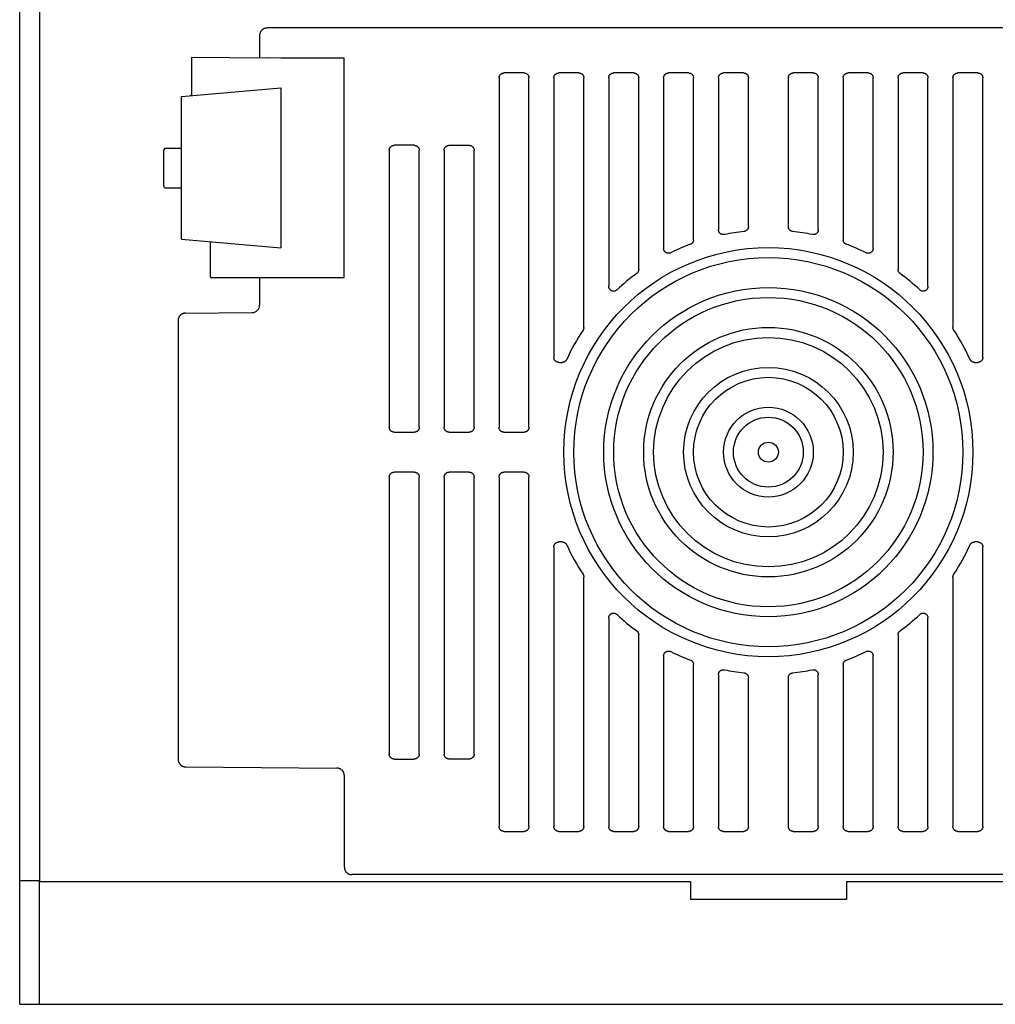
# Model space of a CAD drawing. Units: inches. Extents: x 0 to 65.9, y 0 to 50.9.
# Drawn here: x 39.7 to 43.5, y 20.9 to 24.8 of the extents above; entities that cross this region are included whole.
import ezdxf

# ---------------------------------------------------------------- set-up
doc = ezdxf.new("R2010")
doc.units = ezdxf.units.IN
doc.header["$LTSCALE"] = 1.21
doc.header["$MEASUREMENT"] = 0
doc.layers.get('0').update_dxf_attribs({"linetype": 'CONTINUOUS'})

# ---------------------------------------------------------------- blocks, each defined once
blk = doc.blocks.new('PF-5A_85A - End')
at = {"color": 7, "linetype": 'Continuous'}
for p, q in [((-2.95, 0), (-2.95, 4.4221)), ((-2.8714, 4.4221), (-2.8714, 0.4865)), ((1.9752, 3.8457), (-1.9752, 3.8457)), ((-2.0047, 3.8199), (-2.0047, 3.7282)), ((-2.272, 3.5833), (-2.272, 3.7305)), ((-2.272, 3.7305), (-1.9752, 3.728)), ((-1.9214, 3.7275), (-1.9752, 3.728)), ((-1.671, 3.7275), (-1.9214, 3.7275)), ((-1.671, 2.8628), (-1.671, 3.7275)), ((-1.0613, 3.6492), (-1.0613, 2.2729)), ((-0.9627, 3.6686), (-1.0419, 3.6686)), ((-0.9434, 2.2729), (-0.9434, 3.6492)), ((-0.8451, 3.6492), (-0.8451, 2.548)), ((-0.7465, 3.6686), (-0.8258, 3.6686)), ((-0.7272, 2.6666), (-0.7272, 3.6492)), ((-0.6289, 3.6492), (-0.6289, 2.8288)), ((-0.5304, 3.6686), (-0.6096, 3.6686)), ((-0.511, 2.8945), (-0.511, 3.6492)), ((-0.4127, 3.6492), (-0.4127, 2.9776)), ((-0.3142, 3.6686), (-0.3934, 3.6686)), ((-0.2948, 3.0118), (-0.2948, 3.6492)), ((-0.1965, 3.6492), (-0.1965, 3.0511)), ((-0.098, 3.6686), (-0.1772, 3.6686)), ((-0.0786, 3.0634), (-0.0786, 3.6492)), ((0.0786, 3.6492), (0.0786, 3.0634)), ((0.1772, 3.6686), (0.098, 3.6686)), ((0.1965, 3.0511), (0.1965, 3.6492)), ((0.2948, 3.6492), (0.2948, 3.0118)), ((0.3934, 3.6686), (0.3142, 3.6686)), ((0.4127, 2.9776), (0.4127, 3.6492)), ((0.511, 3.6492), (0.511, 2.8945)), ((0.6096, 3.6686), (0.5304, 3.6686)), ((0.6289, 2.8288), (0.6289, 3.6492)), ((0.7272, 3.6492), (0.7272, 2.6666)), ((0.8258, 3.6686), (0.7465, 3.6686)), ((0.8451, 2.548), (0.8451, 3.6492)), ((-2.3127, 3.5758), (-1.9214, 3.61)), ((-1.9214, 3.61), (-1.9214, 2.9803)), ((-2.3127, 3.0145), (-2.3127, 3.5758)), ((-1.3951, 3.3836), (-1.4743, 3.3836)), ((-1.2581, 3.3836), (-1.1789, 3.3836)), ((-2.3786, 3.373), (-2.3824, 3.3654)), ((-2.3824, 3.2226), (-2.3824, 3.3654)), ((-2.3786, 3.373), (-2.3127, 3.373)), ((-1.4937, 3.3642), (-1.4937, 2.2729)), ((-1.3758, 2.2729), (-1.3758, 3.3642)), ((-1.2775, 3.3642), (-1.2775, 2.2729)), ((-1.1596, 2.2729), (-1.1596, 3.3642)), ((-2.3785, 3.2149), (-2.3824, 3.2226)), ((-2.3127, 3.2149), (-2.3785, 3.2149)), ((-2.3127, 3.0145), (-1.9214, 2.9803)), ((-2.1988, 2.8628), (-1.671, 2.8628)), ((-2.0047, 2.8621), (-2.0047, 2.7544)), ((-2.301, 2.7226), (-2.0339, 2.7249)), ((-2.3258, 2.6932), (-2.3258, 0.9651)), ((-0.8258, 2.5286), (-0.8124, 2.5286)), ((0.8124, 2.5286), (0.8258, 2.5286)), ((-1.4743, 2.2535), (-1.3951, 2.2535)), ((-1.2581, 2.2535), (-1.1789, 2.2535)), ((-1.0419, 2.2535), (-0.9627, 2.2535)), ((-1.3951, 2.0963), (-1.4743, 2.0963)), ((-1.1789, 2.0963), (-1.2581, 2.0963)), ((-0.9627, 2.0963), (-1.0419, 2.0963)), ((-1.4937, 2.0769), (-1.4937, 0.9855)), ((-1.3758, 0.9855), (-1.3758, 2.0769)), ((-1.2775, 2.0769), (-1.2775, 0.9855)), ((-1.1596, 0.9855), (-1.1596, 2.0769)), ((-1.0613, 2.0769), (-1.0613, 0.7006)), ((-0.9434, 0.7006), (-0.9434, 2.0769)), ((-0.8451, 1.8018), (-0.8451, 0.7006)), ((-0.8124, 1.8211), (-0.8258, 1.8211)), ((0.8258, 1.8211), (0.8124, 1.8211)), ((0.8451, 0.7006), (0.8451, 1.8018)), ((-0.7272, 0.7006), (-0.7272, 1.6831)), ((0.7272, 1.6831), (0.7272, 0.7006)), ((-0.6289, 1.521), (-0.6289, 0.7006)), ((0.6289, 0.7006), (0.6289, 1.521)), ((-0.511, 0.7006), (-0.511, 1.4553)), ((0.511, 1.4553), (0.511, 0.7006)), ((-0.4127, 1.3721), (-0.4127, 0.7006)), ((0.4127, 0.7006), (0.4127, 1.3721)), ((-0.2948, 0.7006), (-0.2948, 1.338)), ((0.2948, 1.338), (0.2948, 0.7006)), ((-0.1965, 1.2987), (-0.1965, 0.7006)), ((-0.0786, 0.7006), (-0.0786, 1.2863)), ((0.0786, 1.2863), (0.0786, 0.7006)), ((0.1965, 0.7006), (0.1965, 1.2987)), ((-2.2965, 0.9356), (-1.7, 0.9304)), ((-1.4743, 0.9662), (-1.3951, 0.9662)), ((-1.1789, 0.9662), (-1.2581, 0.9662)), ((-1.6708, 0.5404), (-1.6708, 0.9009)), ((-1.0419, 0.6812), (-0.9627, 0.6812)), ((-0.8258, 0.6812), (-0.7465, 0.6812)), ((-0.6096, 0.6812), (-0.5304, 0.6812)), ((-0.3934, 0.6812), (-0.3142, 0.6812)), ((-0.1772, 0.6812), (-0.098, 0.6812)), ((0.098, 0.6812), (0.1772, 0.6812)), ((0.3142, 0.6812), (0.3934, 0.6812)), ((0.5304, 0.6812), (0.6096, 0.6812)), ((0.7465, 0.6812), (0.8258, 0.6812)), ((1.6413, 0.5109), (-1.6413, 0.5109)), ((-2.8714, 0.4835), (-0.3063, 0.4835)), ((-2.8714, 0), (-2.8714, 0.4835)), ((-0.3063, 0.4835), (-0.3063, 0.4127)), ((0.3084, 0.4835), (0.3083, 0.4127)), ((0.3084, 0.4835), (2.8714, 0.4835)), ((0.3083, 0.4127), (-0.3063, 0.4127)), ((-2.95, 0), (2.95, 0))]:
    blk.add_line(p, q, dxfattribs=at)
for radius in [0.8058, 0.7665, 0.6486, 0.6093, 0.4913, 0.452, 0.3341, 0.2948, 0.1769, 0.1376, 0.0393]:
    blk.add_circle((0, 2.1749), radius, dxfattribs=at)
for centre, radius, start, end in [((0, 2.1749), 0.8746, 96.2918, 101.4319), ((0, 2.1749), 0.8746, 78.5681, 83.7082), ((0, 2.1749), 0.8746, 110.5749, 116.1065), ((0, 2.1749), 0.8746, 63.8935, 69.4251), ((0, 2.1749), 0.8746, 126.3895, 132.9907), ((0, 2.1749), 0.8746, 47.0093, 53.6105), ((-2.0342, 2.7544), 0.0295, 270.5, 0), ((0, 2.1749), 0.8746, 146.6273, 155.3302), ((0, 2.1749), 0.8746, 24.6698, 33.3727), ((0, 2.1749), 0.8746, 204.6698, 213.3727), ((0, 2.1749), 0.8746, 326.6273, 335.3302), ((0, 2.1749), 0.8746, 227.0093, 233.6105), ((0, 2.1749), 0.8746, 306.3895, 312.9907), ((0, 2.1749), 0.8746, 243.8935, 249.4251), ((0, 2.1749), 0.8746, 290.5749, 296.1065), ((0, 2.1749), 0.8746, 258.5681, 263.7082), ((0, 2.1749), 0.8746, 276.2918, 281.4319)]:
    blk.add_arc(centre, radius, start, end, dxfattribs=at)
for points, start_tangent, end_tangent in [([(-1.9752, 3.8457), (-1.9785, 3.8455), (-1.9818, 3.845), (-1.9849, 3.844), (-1.988, 3.8428), (-1.9909, 3.8412), (-1.9936, 3.8393), (-1.996, 3.8371), (-1.9982, 3.8346), (-2.0002, 3.8319), (-2.0018, 3.829), (-2.003, 3.826), (-2.0039, 3.8228), (-2.0045, 3.8195), (-2.0047, 3.8162)], (-1, 0), (0, -1)), ([(-1.0613, 3.6492), (-1.0612, 3.6516), (-1.0607, 3.6539), (-1.06, 3.6561), (-1.0591, 3.6583), (-1.0579, 3.6603), (-1.0565, 3.6621), (-1.0548, 3.6637), (-1.053, 3.6651), (-1.051, 3.6664), (-1.0489, 3.6673), (-1.0466, 3.668), (-1.0443, 3.6684), (-1.0419, 3.6686)], (0, 1), (1, 0)), ([(-0.9627, 3.6686), (-0.9604, 3.6684), (-0.958, 3.668), (-0.9558, 3.6673), (-0.9537, 3.6664), (-0.9517, 3.6652), (-0.9499, 3.6637), (-0.9482, 3.6621), (-0.9468, 3.6603), (-0.9456, 3.6583), (-0.9446, 3.6561), (-0.9439, 3.6539), (-0.9435, 3.6516), (-0.9434, 3.6492)], (1, 0), (0, -1)), ([(-0.8451, 3.6492), (-0.845, 3.6516), (-0.8445, 3.6539), (-0.8439, 3.6561), (-0.8429, 3.6583), (-0.8417, 3.6603), (-0.8403, 3.6621), (-0.8386, 3.6637), (-0.8368, 3.6651), (-0.8348, 3.6664), (-0.8327, 3.6673), (-0.8305, 3.668), (-0.8281, 3.6684), (-0.8258, 3.6686)], (0, 1), (1, 0)), ([(-0.7465, 3.6686), (-0.7442, 3.6684), (-0.7419, 3.668), (-0.7396, 3.6673), (-0.7375, 3.6664), (-0.7355, 3.6652), (-0.7337, 3.6637), (-0.732, 3.6621), (-0.7306, 3.6603), (-0.7294, 3.6583), (-0.7284, 3.6561), (-0.7278, 3.6539), (-0.7273, 3.6516), (-0.7272, 3.6492)], (1, 0), (0, -1)), ([(-0.6289, 3.6492), (-0.6288, 3.6516), (-0.6284, 3.6539), (-0.6277, 3.6561), (-0.6267, 3.6583), (-0.6255, 3.6603), (-0.6241, 3.6621), (-0.6224, 3.6637), (-0.6206, 3.6651), (-0.6186, 3.6664), (-0.6165, 3.6673), (-0.6143, 3.668), (-0.6119, 3.6684), (-0.6096, 3.6686)], (0, 1), (1, 0)), ([(-0.5304, 3.6686), (-0.528, 3.6684), (-0.5257, 3.668), (-0.5234, 3.6673), (-0.5213, 3.6664), (-0.5193, 3.6652), (-0.5175, 3.6637), (-0.5158, 3.6621), (-0.5144, 3.6603), (-0.5132, 3.6583), (-0.5123, 3.6561), (-0.5116, 3.6539), (-0.5111, 3.6516), (-0.511, 3.6492)], (1, 0), (0, -1)), ([(-0.4127, 3.6492), (-0.4126, 3.6516), (-0.4122, 3.6539), (-0.4115, 3.6561), (-0.4105, 3.6583), (-0.4093, 3.6603), (-0.4079, 3.6621), (-0.4063, 3.6637), (-0.4044, 3.6651), (-0.4024, 3.6664), (-0.4003, 3.6673), (-0.3981, 3.668), (-0.3957, 3.6684), (-0.3934, 3.6686)], (0, 1), (1, 0)), ([(-0.3142, 3.6686), (-0.3118, 3.6684), (-0.3095, 3.668), (-0.3072, 3.6673), (-0.3051, 3.6664), (-0.3031, 3.6652), (-0.3013, 3.6637), (-0.2997, 3.6621), (-0.2982, 3.6603), (-0.297, 3.6583), (-0.2961, 3.6561), (-0.2954, 3.6539), (-0.2949, 3.6516), (-0.2948, 3.6492)], (1, 0), (0, -1)), ([(-0.1965, 3.6492), (-0.1964, 3.6516), (-0.196, 3.6539), (-0.1953, 3.6561), (-0.1943, 3.6583), (-0.1931, 3.6603), (-0.1917, 3.6621), (-0.1901, 3.6637), (-0.1882, 3.6651), (-0.1862, 3.6664), (-0.1841, 3.6673), (-0.1819, 3.668), (-0.1796, 3.6684), (-0.1772, 3.6686)], (0, 1), (1, 0)), ([(-0.098, 3.6686), (-0.0956, 3.6684), (-0.0933, 3.668), (-0.091, 3.6673), (-0.0889, 3.6664), (-0.0869, 3.6652), (-0.0851, 3.6637), (-0.0835, 3.6621), (-0.082, 3.6603), (-0.0808, 3.6583), (-0.0799, 3.6561), (-0.0792, 3.6539), (-0.0788, 3.6516), (-0.0786, 3.6492)], (1, 0), (0, -1)), ([(0.0786, 3.6492), (0.0788, 3.6516), (0.0792, 3.6539), (0.0799, 3.6561), (0.0808, 3.6583), (0.082, 3.6603), (0.0835, 3.6621), (0.0851, 3.6637), (0.0869, 3.6651), (0.0889, 3.6664), (0.091, 3.6673), (0.0933, 3.668), (0.0956, 3.6684), (0.098, 3.6686)], (0, 1), (1, 0)), ([(0.1772, 3.6686), (0.1795, 3.6684), (0.1819, 3.668), (0.1841, 3.6673), (0.1862, 3.6664), (0.1882, 3.6652), (0.1901, 3.6637), (0.1917, 3.6621), (0.1931, 3.6603), (0.1943, 3.6583), (0.1953, 3.6561), (0.196, 3.6539), (0.1964, 3.6516), (0.1965, 3.6492)], (1, 0), (0, -1)), ([(0.2948, 3.6492), (0.2949, 3.6516), (0.2954, 3.6539), (0.2961, 3.6561), (0.297, 3.6583), (0.2982, 3.6603), (0.2996, 3.6621), (0.3013, 3.6637), (0.3031, 3.6651), (0.3051, 3.6664), (0.3072, 3.6673), (0.3095, 3.668), (0.3118, 3.6684), (0.3142, 3.6686)], (0, 1), (1, 0)), ([(0.3934, 3.6686), (0.3957, 3.6684), (0.3981, 3.668), (0.4003, 3.6673), (0.4024, 3.6664), (0.4044, 3.6652), (0.4062, 3.6637), (0.4079, 3.6621), (0.4093, 3.6603), (0.4105, 3.6583), (0.4115, 3.6561), (0.4122, 3.6539), (0.4126, 3.6516), (0.4127, 3.6492)], (1, 0), (0, -1)), ([(0.511, 3.6492), (0.5111, 3.6516), (0.5116, 3.6539), (0.5123, 3.6561), (0.5132, 3.6583), (0.5144, 3.6603), (0.5158, 3.6621), (0.5175, 3.6637), (0.5193, 3.6651), (0.5213, 3.6664), (0.5234, 3.6673), (0.5256, 3.668), (0.528, 3.6684), (0.5304, 3.6686)], (0, 1), (1, 0)), ([(0.6096, 3.6686), (0.6119, 3.6684), (0.6143, 3.668), (0.6165, 3.6673), (0.6186, 3.6664), (0.6206, 3.6652), (0.6224, 3.6637), (0.6241, 3.6621), (0.6255, 3.6603), (0.6267, 3.6583), (0.6277, 3.6561), (0.6284, 3.6539), (0.6288, 3.6516), (0.6289, 3.6492)], (1, 0), (0, -1)), ([(0.7272, 3.6492), (0.7273, 3.6516), (0.7278, 3.6539), (0.7284, 3.6561), (0.7294, 3.6583), (0.7306, 3.6603), (0.732, 3.6621), (0.7337, 3.6637), (0.7355, 3.6651), (0.7375, 3.6664), (0.7396, 3.6673), (0.7418, 3.668), (0.7442, 3.6684), (0.7465, 3.6686)], (0, 1), (1, 0)), ([(0.8258, 3.6686), (0.8281, 3.6684), (0.8304, 3.668), (0.8327, 3.6673), (0.8348, 3.6664), (0.8368, 3.6652), (0.8386, 3.6637), (0.8403, 3.6621), (0.8417, 3.6603), (0.8429, 3.6583), (0.8438, 3.6561), (0.8445, 3.6539), (0.845, 3.6516), (0.8451, 3.6492)], (1, 0), (0, -1)), ([(-2.2772, 3.5789), (-2.2759, 3.5792), (-2.2746, 3.5801), (-2.2733, 3.5814), (-2.272, 3.5833)], (0.996195, 0.087156), (0.525455, 0.850822)), ([(-1.4937, 3.3642), (-1.4935, 3.3666), (-1.4931, 3.3689), (-1.4924, 3.3712), (-1.4915, 3.3733), (-1.4903, 3.3753), (-1.4888, 3.3771), (-1.4872, 3.3787), (-1.4854, 3.3802), (-1.4834, 3.3814), (-1.4813, 3.3823), (-1.479, 3.383), (-1.4767, 3.3834), (-1.4743, 3.3836)], (0, 1), (1, 0)), ([(-1.3951, 3.3836), (-1.3928, 3.3834), (-1.3904, 3.383), (-1.3882, 3.3823), (-1.3861, 3.3814), (-1.3841, 3.3802), (-1.3822, 3.3787), (-1.3806, 3.3771), (-1.3792, 3.3753), (-1.378, 3.3733), (-1.377, 3.3712), (-1.3763, 3.3689), (-1.3759, 3.3666), (-1.3758, 3.3642)], (1, 0), (0, -1)), ([(-1.2775, 3.3642), (-1.2774, 3.3666), (-1.2769, 3.3689), (-1.2762, 3.3712), (-1.2753, 3.3733), (-1.2741, 3.3753), (-1.2727, 3.3771), (-1.271, 3.3787), (-1.2692, 3.3802), (-1.2672, 3.3814), (-1.2651, 3.3823), (-1.2628, 3.383), (-1.2605, 3.3834), (-1.2581, 3.3836)], (0, 1), (1, 0)), ([(-1.1789, 3.3836), (-1.1766, 3.3834), (-1.1742, 3.383), (-1.172, 3.3823), (-1.1699, 3.3814), (-1.1679, 3.3802), (-1.166, 3.3787), (-1.1644, 3.3771), (-1.163, 3.3753), (-1.1618, 3.3733), (-1.1608, 3.3712), (-1.1601, 3.3689), (-1.1597, 3.3666), (-1.1596, 3.3642)], (1, 0), (0, -1)), ([(-0.1733, 3.0321), (-0.1757, 3.0318), (-0.178, 3.0317), (-0.1803, 3.0319), (-0.1825, 3.0324), (-0.1847, 3.0332), (-0.1867, 3.0341), (-0.1886, 3.0354), (-0.1903, 3.0368), (-0.1919, 3.0384), (-0.1933, 3.0402), (-0.1944, 3.0422), (-0.1953, 3.0443), (-0.196, 3.0465), (-0.1964, 3.0488), (-0.1965, 3.0511)], (-0.980161, -0.198202), (0, 1)), ([(-0.0786, 3.0634), (-0.0788, 3.0611), (-0.0792, 3.0587), (-0.0799, 3.0565), (-0.0809, 3.0543), (-0.0821, 3.0524), (-0.0835, 3.0505), (-0.0852, 3.0489), (-0.0871, 3.0474), (-0.0891, 3.0462), (-0.0912, 3.0453), (-0.0935, 3.0446), (-0.0958, 3.0442)], (0, -1), (-0.993977, -0.109593)), ([(0.0958, 3.0442), (0.0935, 3.0446), (0.0912, 3.0453), (0.0891, 3.0462), (0.0871, 3.0474), (0.0852, 3.0489), (0.0835, 3.0505), (0.0821, 3.0524), (0.0809, 3.0543), (0.0799, 3.0565), (0.0792, 3.0587), (0.0788, 3.0611), (0.0786, 3.0634)], (-0.993977, 0.109593), (0, 1)), ([(0.1965, 3.0511), (0.1964, 3.0488), (0.196, 3.0465), (0.1953, 3.0443), (0.1944, 3.0422), (0.1933, 3.0402), (0.1919, 3.0384), (0.1903, 3.0368), (0.1886, 3.0354), (0.1867, 3.0341), (0.1847, 3.0332), (0.1825, 3.0324), (0.1803, 3.0319), (0.178, 3.0317), (0.1757, 3.0318), (0.1733, 3.0321)], (0, -1), (-0.980161, 0.198202)), ([(-0.2948, 3.0118), (-0.2949, 3.0095), (-0.2954, 3.0071), (-0.2961, 3.0049), (-0.297, 3.0028), (-0.2982, 3.0008), (-0.2997, 2.9989), (-0.3013, 2.9973), (-0.3032, 2.9959), (-0.3052, 2.9946), (-0.3074, 2.9937)], (0, -1), (-0.936213, -0.351432)), ([(0.3074, 2.9937), (0.3052, 2.9946), (0.3032, 2.9959), (0.3013, 2.9973), (0.2997, 2.9989), (0.2982, 3.0008), (0.297, 3.0028), (0.2961, 3.0049), (0.2954, 3.0071), (0.2949, 3.0095), (0.2948, 3.0118)], (-0.936213, 0.351432), (0, 1)), ([(-0.3849, 2.9602), (-0.3871, 2.9593), (-0.3894, 2.9586), (-0.3917, 2.9583), (-0.3941, 2.9582), (-0.3964, 2.9583), (-0.3986, 2.9588), (-0.4007, 2.9595), (-0.4028, 2.9604), (-0.4047, 2.9616), (-0.4064, 2.963), (-0.408, 2.9647), (-0.4094, 2.9665), (-0.4105, 2.9684), (-0.4115, 2.9706), (-0.4122, 2.9728), (-0.4126, 2.9752), (-0.4127, 2.9776)], (-0.897978, -0.440041), (0, 1)), ([(0.4127, 2.9776), (0.4126, 2.9752), (0.4122, 2.9728), (0.4115, 2.9706), (0.4105, 2.9684), (0.4094, 2.9665), (0.408, 2.9647), (0.4064, 2.963), (0.4047, 2.9616), (0.4028, 2.9604), (0.4007, 2.9595), (0.3986, 2.9588), (0.3964, 2.9583), (0.3941, 2.9582), (0.3917, 2.9583), (0.3894, 2.9586), (0.3871, 2.9593), (0.3849, 2.9602)], (0, -1), (-0.897978, 0.440041)), ([(-0.511, 2.8945), (-0.5111, 2.8922), (-0.5115, 2.89), (-0.5122, 2.8879), (-0.5131, 2.8858), (-0.5142, 2.8838), (-0.5156, 2.882), (-0.5171, 2.8804), (-0.5189, 2.8789)], (0, -1), (-0.805003, -0.593271)), ([(0.5189, 2.8789), (0.5171, 2.8804), (0.5156, 2.882), (0.5142, 2.8838), (0.5131, 2.8858), (0.5122, 2.8879), (0.5115, 2.89), (0.5111, 2.8922), (0.511, 2.8945)], (-0.805003, 0.593271), (0, 1)), ([(-0.5964, 2.8146), (-0.5984, 2.813), (-0.6005, 2.8116), (-0.6028, 2.8105), (-0.6051, 2.8097), (-0.6074, 2.8092), (-0.6097, 2.809), (-0.6121, 2.809), (-0.6143, 2.8094), (-0.6165, 2.81), (-0.6186, 2.8109), (-0.6205, 2.8121), (-0.6223, 2.8135), (-0.6239, 2.8151), (-0.6254, 2.817), (-0.6266, 2.819), (-0.6276, 2.8213), (-0.6283, 2.8237), (-0.6288, 2.8262), (-0.6289, 2.8288)], (-0.731464, -0.68188), (0, 1)), ([(0.6289, 2.8288), (0.6288, 2.8262), (0.6283, 2.8237), (0.6276, 2.8213), (0.6266, 2.819), (0.6254, 2.817), (0.6239, 2.8151), (0.6223, 2.8135), (0.6205, 2.8121), (0.6186, 2.8109), (0.6165, 2.81), (0.6143, 2.8094), (0.6121, 2.809), (0.6097, 2.809), (0.6074, 2.8092), (0.6051, 2.8097), (0.6028, 2.8105), (0.6005, 2.8116), (0.5984, 2.813), (0.5964, 2.8146)], (0, -1), (-0.731464, 0.68188)), ([(-2.2965, 2.7226), (-2.2998, 2.7224), (-2.303, 2.7219), (-2.3062, 2.7209), (-2.3092, 2.7196), (-2.3121, 2.718), (-2.3148, 2.7161), (-2.3172, 2.7139), (-2.3194, 2.7115), (-2.3213, 2.7088), (-2.3229, 2.7059), (-2.3241, 2.7028), (-2.325, 2.6997), (-2.3256, 2.6964), (-2.3258, 2.6932)], (-0.999962, -0.008727), (0.000001, -1)), ([(-0.7272, 2.6666), (-0.7273, 2.6648), (-0.7276, 2.6629), (-0.728, 2.6611), (-0.7286, 2.6593), (-0.7294, 2.6576), (-0.7304, 2.656)], (0, -1), (-0.550083, -0.83511)), ([(0.7304, 2.656), (0.7294, 2.6576), (0.7286, 2.6593), (0.728, 2.6611), (0.7276, 2.6629), (0.7273, 2.6648), (0.7272, 2.6666)], (-0.550083, 0.83511), (0, 1)), ([(-0.8258, 2.5286), (-0.8281, 2.5288), (-0.8304, 2.5292), (-0.8327, 2.5299), (-0.8348, 2.5309), (-0.8368, 2.5321), (-0.8386, 2.5335), (-0.8403, 2.5351), (-0.8417, 2.5369), (-0.8429, 2.5389), (-0.8438, 2.5411), (-0.8445, 2.5433), (-0.845, 2.5456), (-0.8451, 2.548)], (-1, 0), (0, 1)), ([(-0.7948, 2.5399), (-0.7958, 2.538), (-0.7971, 2.5361), (-0.7985, 2.5345), (-0.8001, 2.533), (-0.8019, 2.5317), (-0.8038, 2.5306), (-0.8058, 2.5298), (-0.808, 2.5291), (-0.8101, 2.5288), (-0.8124, 2.5286)], (-0.417388, -0.908728), (-1, 0)), ([(0.8124, 2.5286), (0.8101, 2.5288), (0.808, 2.5291), (0.8058, 2.5298), (0.8038, 2.5306), (0.8019, 2.5317), (0.8001, 2.533), (0.7985, 2.5345), (0.7971, 2.5361), (0.7958, 2.538), (0.7948, 2.5399)], (-1, 0), (-0.417388, 0.908728)), ([(0.8451, 2.548), (0.845, 2.5456), (0.8445, 2.5433), (0.8439, 2.5411), (0.8429, 2.539), (0.8417, 2.537), (0.8403, 2.5351), (0.8386, 2.5335), (0.8368, 2.5321), (0.8348, 2.5309), (0.8327, 2.5299), (0.8305, 2.5292), (0.8281, 2.5288), (0.8258, 2.5286)], (0, -1), (-1, 0)), ([(-1.4743, 2.2535), (-1.4767, 2.2536), (-1.479, 2.2541), (-1.4813, 2.2548), (-1.4834, 2.2557), (-1.4854, 2.2569), (-1.4872, 2.2583), (-1.4888, 2.26), (-1.4903, 2.2618), (-1.4915, 2.2638), (-1.4924, 2.2659), (-1.4931, 2.2681), (-1.4935, 2.2705), (-1.4937, 2.2729)], (-1, 0), (0, 1)), ([(-1.3758, 2.2729), (-1.3759, 2.2705), (-1.3763, 2.2682), (-1.377, 2.2659), (-1.378, 2.2638), (-1.3792, 2.2618), (-1.3806, 2.26), (-1.3822, 2.2583), (-1.3841, 2.2569), (-1.3861, 2.2557), (-1.3882, 2.2548), (-1.3904, 2.2541), (-1.3927, 2.2536), (-1.3951, 2.2535)], (0, -1), (-1, 0)), ([(-1.2581, 2.2535), (-1.2605, 2.2536), (-1.2628, 2.2541), (-1.2651, 2.2548), (-1.2672, 2.2557), (-1.2692, 2.2569), (-1.271, 2.2583), (-1.2726, 2.26), (-1.2741, 2.2618), (-1.2753, 2.2638), (-1.2762, 2.2659), (-1.2769, 2.2681), (-1.2774, 2.2705), (-1.2775, 2.2729)], (-1, 0), (0, 1)), ([(-1.1596, 2.2729), (-1.1597, 2.2705), (-1.1601, 2.2682), (-1.1608, 2.2659), (-1.1618, 2.2638), (-1.163, 2.2618), (-1.1644, 2.26), (-1.166, 2.2583), (-1.1679, 2.2569), (-1.1699, 2.2557), (-1.172, 2.2548), (-1.1742, 2.2541), (-1.1766, 2.2536), (-1.1789, 2.2535)], (0, -1), (-1, 0)), ([(-1.0419, 2.2535), (-1.0443, 2.2536), (-1.0466, 2.2541), (-1.0489, 2.2548), (-1.051, 2.2557), (-1.053, 2.2569), (-1.0548, 2.2583), (-1.0565, 2.26), (-1.0579, 2.2618), (-1.0591, 2.2638), (-1.06, 2.2659), (-1.0607, 2.2681), (-1.0612, 2.2705), (-1.0613, 2.2729)], (-1, 0), (0, 1)), ([(-0.9434, 2.2729), (-0.9435, 2.2705), (-0.9439, 2.2682), (-0.9446, 2.2659), (-0.9456, 2.2638), (-0.9468, 2.2618), (-0.9482, 2.26), (-0.9498, 2.2583), (-0.9517, 2.2569), (-0.9537, 2.2557), (-0.9558, 2.2548), (-0.958, 2.2541), (-0.9604, 2.2536), (-0.9627, 2.2535)], (0, -1), (-1, 0)), ([(-1.4937, 2.0769), (-1.4935, 2.0793), (-1.4931, 2.0816), (-1.4924, 2.0838), (-1.4915, 2.086), (-1.4903, 2.088), (-1.4888, 2.0898), (-1.4872, 2.0914), (-1.4854, 2.0929), (-1.4834, 2.0941), (-1.4813, 2.095), (-1.479, 2.0957), (-1.4767, 2.0961), (-1.4743, 2.0963)], (0, 1), (1, 0)), ([(-1.3951, 2.0963), (-1.3928, 2.0961), (-1.3904, 2.0957), (-1.3882, 2.095), (-1.3861, 2.0941), (-1.3841, 2.0929), (-1.3822, 2.0914), (-1.3806, 2.0898), (-1.3792, 2.088), (-1.378, 2.086), (-1.377, 2.0839), (-1.3763, 2.0816), (-1.3759, 2.0793), (-1.3758, 2.0769)], (1, 0), (0, -1)), ([(-1.2775, 2.0769), (-1.2774, 2.0793), (-1.2769, 2.0816), (-1.2762, 2.0838), (-1.2753, 2.086), (-1.2741, 2.088), (-1.2727, 2.0898), (-1.271, 2.0914), (-1.2692, 2.0929), (-1.2672, 2.0941), (-1.2651, 2.095), (-1.2628, 2.0957), (-1.2605, 2.0961), (-1.2581, 2.0963)], (0, 1), (1, 0)), ([(-1.1789, 2.0963), (-1.1766, 2.0961), (-1.1742, 2.0957), (-1.172, 2.095), (-1.1699, 2.0941), (-1.1679, 2.0929), (-1.166, 2.0914), (-1.1644, 2.0898), (-1.163, 2.088), (-1.1618, 2.086), (-1.1608, 2.0839), (-1.1601, 2.0816), (-1.1597, 2.0793), (-1.1596, 2.0769)], (1, 0), (0, -1)), ([(-1.0613, 2.0769), (-1.0612, 2.0793), (-1.0607, 2.0816), (-1.06, 2.0838), (-1.0591, 2.086), (-1.0579, 2.088), (-1.0565, 2.0898), (-1.0548, 2.0914), (-1.053, 2.0929), (-1.051, 2.0941), (-1.0489, 2.095), (-1.0466, 2.0957), (-1.0443, 2.0961), (-1.0419, 2.0963)], (0, 1), (1, 0)), ([(-0.9627, 2.0963), (-0.9604, 2.0961), (-0.958, 2.0957), (-0.9558, 2.095), (-0.9537, 2.0941), (-0.9517, 2.0929), (-0.9499, 2.0914), (-0.9482, 2.0898), (-0.9468, 2.088), (-0.9456, 2.086), (-0.9446, 2.0839), (-0.9439, 2.0816), (-0.9435, 2.0793), (-0.9434, 2.0769)], (1, 0), (0, -1)), ([(-0.8451, 1.8018), (-0.845, 1.8041), (-0.8445, 1.8065), (-0.8439, 1.8087), (-0.8429, 1.8108), (-0.8417, 1.8128), (-0.8403, 1.8146), (-0.8386, 1.8163), (-0.8368, 1.8177), (-0.8348, 1.8189), (-0.8327, 1.8199), (-0.8305, 1.8205), (-0.8281, 1.821), (-0.8258, 1.8211)], (0, 1), (1, 0)), ([(-0.8124, 1.8211), (-0.8101, 1.821), (-0.808, 1.8206), (-0.8058, 1.82), (-0.8038, 1.8191), (-0.8019, 1.8181), (-0.8001, 1.8168), (-0.7985, 1.8153), (-0.7971, 1.8136), (-0.7958, 1.8118), (-0.7948, 1.8098)], (1, 0), (0.417388, -0.908728)), ([(0.7948, 1.8098), (0.7958, 1.8118), (0.7971, 1.8136), (0.7985, 1.8153), (0.8001, 1.8168), (0.8019, 1.8181), (0.8038, 1.8191), (0.8058, 1.82), (0.808, 1.8206), (0.8101, 1.821), (0.8124, 1.8211)], (0.417388, 0.908728), (1, 0)), ([(0.8258, 1.8211), (0.8281, 1.821), (0.8304, 1.8206), (0.8327, 1.8199), (0.8348, 1.8189), (0.8368, 1.8177), (0.8386, 1.8163), (0.8403, 1.8146), (0.8417, 1.8128), (0.8429, 1.8108), (0.8438, 1.8087), (0.8445, 1.8065), (0.845, 1.8041), (0.8451, 1.8018)], (1, 0), (0, -1)), ([(-0.7304, 1.6938), (-0.7294, 1.6922), (-0.7286, 1.6905), (-0.728, 1.6887), (-0.7276, 1.6869), (-0.7273, 1.685), (-0.7272, 1.6831)], (0.550083, -0.83511), (0, -1)), ([(0.7272, 1.6831), (0.7273, 1.685), (0.7276, 1.6869), (0.728, 1.6887), (0.7286, 1.6905), (0.7294, 1.6922), (0.7304, 1.6938)], (0, 1), (0.550083, 0.83511)), ([(-0.6289, 1.521), (-0.6288, 1.5236), (-0.6283, 1.5261), (-0.6276, 1.5285), (-0.6266, 1.5307), (-0.6254, 1.5328), (-0.6239, 1.5346), (-0.6223, 1.5363), (-0.6205, 1.5377), (-0.6186, 1.5388), (-0.6165, 1.5397), (-0.6143, 1.5404), (-0.6121, 1.5407), (-0.6097, 1.5408), (-0.6074, 1.5406), (-0.6051, 1.5401), (-0.6028, 1.5393), (-0.6005, 1.5382), (-0.5984, 1.5368), (-0.5964, 1.5351)], (0, 1), (0.731464, -0.68188)), ([(0.5964, 1.5351), (0.5984, 1.5368), (0.6005, 1.5382), (0.6028, 1.5393), (0.6051, 1.5401), (0.6074, 1.5406), (0.6097, 1.5408), (0.6121, 1.5407), (0.6143, 1.5404), (0.6165, 1.5397), (0.6186, 1.5388), (0.6205, 1.5377), (0.6223, 1.5363), (0.6239, 1.5346), (0.6254, 1.5328), (0.6266, 1.5307), (0.6276, 1.5285), (0.6283, 1.5261), (0.6288, 1.5236), (0.6289, 1.521)], (0.731464, 0.68188), (0, -1)), ([(-0.5189, 1.4708), (-0.5171, 1.4694), (-0.5156, 1.4677), (-0.5142, 1.4659), (-0.5131, 1.464), (-0.5122, 1.4619), (-0.5115, 1.4597), (-0.5111, 1.4575), (-0.511, 1.4553)], (0.805003, -0.593271), (0, -1)), ([(0.511, 1.4553), (0.5111, 1.4575), (0.5115, 1.4597), (0.5122, 1.4619), (0.5131, 1.464), (0.5142, 1.4659), (0.5156, 1.4677), (0.5171, 1.4694), (0.5189, 1.4708)], (0, 1), (0.805003, 0.593271)), ([(-0.4127, 1.3721), (-0.4126, 1.3746), (-0.4122, 1.3769), (-0.4115, 1.3792), (-0.4105, 1.3813), (-0.4094, 1.3833), (-0.408, 1.3851), (-0.4064, 1.3867), (-0.4047, 1.3881), (-0.4028, 1.3893), (-0.4007, 1.3903), (-0.3986, 1.391), (-0.3964, 1.3914), (-0.3941, 1.3916), (-0.3917, 1.3915), (-0.3894, 1.3911), (-0.3871, 1.3905), (-0.3849, 1.3895)], (0, 1), (0.897978, -0.440041)), ([(0.3849, 1.3895), (0.3871, 1.3905), (0.3894, 1.3911), (0.3917, 1.3915), (0.3941, 1.3916), (0.3964, 1.3914), (0.3986, 1.391), (0.4007, 1.3903), (0.4028, 1.3893), (0.4047, 1.3881), (0.4064, 1.3867), (0.408, 1.3851), (0.4094, 1.3833), (0.4105, 1.3813), (0.4115, 1.3792), (0.4122, 1.3769), (0.4126, 1.3746), (0.4127, 1.3721)], (0.897978, 0.440041), (0, -1)), ([(-0.3074, 1.3561), (-0.3052, 1.3551), (-0.3032, 1.3539), (-0.3013, 1.3525), (-0.2997, 1.3508), (-0.2982, 1.349), (-0.297, 1.347), (-0.2961, 1.3449), (-0.2954, 1.3426), (-0.2949, 1.3403), (-0.2948, 1.338)], (0.936213, -0.351432), (0, -1)), ([(0.2948, 1.338), (0.2949, 1.3403), (0.2954, 1.3426), (0.2961, 1.3449), (0.297, 1.347), (0.2982, 1.349), (0.2997, 1.3508), (0.3013, 1.3525), (0.3032, 1.3539), (0.3052, 1.3551), (0.3074, 1.3561)], (0, 1), (0.936213, 0.351432)), ([(-0.1965, 1.2987), (-0.1964, 1.301), (-0.196, 1.3033), (-0.1953, 1.3055), (-0.1944, 1.3076), (-0.1933, 1.3096), (-0.1919, 1.3114), (-0.1903, 1.313), (-0.1886, 1.3144), (-0.1867, 1.3156), (-0.1847, 1.3166), (-0.1825, 1.3173), (-0.1803, 1.3178), (-0.178, 1.318), (-0.1757, 1.318), (-0.1733, 1.3176)], (0, 1), (0.980161, -0.198202)), ([(-0.0958, 1.3056), (-0.0935, 1.3052), (-0.0912, 1.3045), (-0.0891, 1.3035), (-0.0871, 1.3023), (-0.0852, 1.3009), (-0.0835, 1.2993), (-0.0821, 1.2974), (-0.0809, 1.2954), (-0.0799, 1.2933), (-0.0792, 1.291), (-0.0788, 1.2887), (-0.0786, 1.2863)], (0.993977, -0.109593), (0, -1)), ([(0.0786, 1.2863), (0.0788, 1.2887), (0.0792, 1.291), (0.0799, 1.2933), (0.0809, 1.2954), (0.0821, 1.2974), (0.0835, 1.2993), (0.0852, 1.3009), (0.0871, 1.3023), (0.0891, 1.3035), (0.0912, 1.3045), (0.0935, 1.3052), (0.0958, 1.3056)], (0, 1), (0.993977, 0.109593)), ([(0.1733, 1.3176), (0.1757, 1.318), (0.178, 1.318), (0.1803, 1.3178), (0.1825, 1.3173), (0.1847, 1.3166), (0.1867, 1.3156), (0.1886, 1.3144), (0.1903, 1.313), (0.1919, 1.3114), (0.1933, 1.3096), (0.1944, 1.3076), (0.1953, 1.3055), (0.196, 1.3033), (0.1964, 1.301), (0.1965, 1.2987)], (0.980161, 0.198202), (0, -1)), ([(-1.4743, 0.9662), (-1.4767, 0.9663), (-1.479, 0.9667), (-1.4813, 0.9674), (-1.4834, 0.9684), (-1.4854, 0.9696), (-1.4872, 0.971), (-1.4888, 0.9726), (-1.4903, 0.9745), (-1.4915, 0.9765), (-1.4924, 0.9786), (-1.4931, 0.9808), (-1.4935, 0.9832), (-1.4937, 0.9855)], (-1, 0), (0, 1)), ([(-1.3758, 0.9855), (-1.3759, 0.9832), (-1.3763, 0.9808), (-1.377, 0.9786), (-1.378, 0.9765), (-1.3792, 0.9745), (-1.3806, 0.9727), (-1.3822, 0.971), (-1.3841, 0.9696), (-1.3861, 0.9684), (-1.3882, 0.9674), (-1.3904, 0.9667), (-1.3927, 0.9663), (-1.3951, 0.9662)], (0, -1), (-1, 0)), ([(-1.2581, 0.9662), (-1.2605, 0.9663), (-1.2628, 0.9667), (-1.2651, 0.9674), (-1.2672, 0.9684), (-1.2692, 0.9696), (-1.271, 0.971), (-1.2726, 0.9726), (-1.2741, 0.9745), (-1.2753, 0.9765), (-1.2762, 0.9786), (-1.2769, 0.9808), (-1.2774, 0.9832), (-1.2775, 0.9855)], (-1, 0), (0, 1)), ([(-1.1596, 0.9855), (-1.1597, 0.9832), (-1.1601, 0.9808), (-1.1608, 0.9786), (-1.1618, 0.9765), (-1.163, 0.9745), (-1.1644, 0.9727), (-1.166, 0.971), (-1.1679, 0.9696), (-1.1699, 0.9684), (-1.172, 0.9674), (-1.1742, 0.9667), (-1.1766, 0.9663), (-1.1789, 0.9662)], (0, -1), (-1, 0)), ([(-2.3258, 0.9651), (-2.3256, 0.9618), (-2.325, 0.9586), (-2.3241, 0.9554), (-2.3229, 0.9524), (-2.3213, 0.9495), (-2.3194, 0.9468), (-2.3172, 0.9443), (-2.3148, 0.9421), (-2.3121, 0.9402), (-2.3092, 0.9386), (-2.3062, 0.9373), (-2.303, 0.9364), (-2.2998, 0.9358), (-2.2965, 0.9356)], (0.000075, -1), (0.999961, -0.008802)), ([(-1.6708, 0.9009), (-1.671, 0.9042), (-1.6716, 0.9075), (-1.6725, 0.9106), (-1.6737, 0.9137), (-1.6753, 0.9165), (-1.6772, 0.9192), (-1.6794, 0.9217), (-1.6818, 0.9239), (-1.6845, 0.9258), (-1.6873, 0.9274), (-1.6904, 0.9287), (-1.6935, 0.9296), (-1.6968, 0.9302), (-1.7, 0.9304)], (0.000076, 1), (-0.999963, 0.00865)), ([(-1.0419, 0.6812), (-1.0443, 0.6813), (-1.0466, 0.6818), (-1.0489, 0.6825), (-1.051, 0.6834), (-1.053, 0.6846), (-1.0548, 0.686), (-1.0565, 0.6877), (-1.0579, 0.6895), (-1.0591, 0.6915), (-1.06, 0.6936), (-1.0607, 0.6959), (-1.0612, 0.6982), (-1.0613, 0.7006)], (-1, 0), (0, 1)), ([(-0.9434, 0.7006), (-0.9435, 0.6982), (-0.9439, 0.6959), (-0.9446, 0.6936), (-0.9456, 0.6915), (-0.9468, 0.6895), (-0.9482, 0.6877), (-0.9498, 0.686), (-0.9517, 0.6846), (-0.9537, 0.6834), (-0.9558, 0.6825), (-0.958, 0.6818), (-0.9604, 0.6813), (-0.9627, 0.6812)], (0, -1), (-1, 0)), ([(-0.8258, 0.6812), (-0.8281, 0.6813), (-0.8304, 0.6818), (-0.8327, 0.6825), (-0.8348, 0.6834), (-0.8368, 0.6846), (-0.8386, 0.686), (-0.8403, 0.6877), (-0.8417, 0.6895), (-0.8429, 0.6915), (-0.8438, 0.6936), (-0.8445, 0.6959), (-0.845, 0.6982), (-0.8451, 0.7006)], (-1, 0), (0, 1)), ([(-0.7272, 0.7006), (-0.7273, 0.6982), (-0.7278, 0.6959), (-0.7284, 0.6936), (-0.7294, 0.6915), (-0.7306, 0.6895), (-0.732, 0.6877), (-0.7337, 0.686), (-0.7355, 0.6846), (-0.7375, 0.6834), (-0.7396, 0.6825), (-0.7418, 0.6818), (-0.7442, 0.6813), (-0.7465, 0.6812)], (0, -1), (-1, 0)), ([(-0.6096, 0.6812), (-0.6119, 0.6813), (-0.6143, 0.6818), (-0.6165, 0.6825), (-0.6186, 0.6834), (-0.6206, 0.6846), (-0.6224, 0.686), (-0.6241, 0.6877), (-0.6255, 0.6895), (-0.6267, 0.6915), (-0.6277, 0.6936), (-0.6284, 0.6959), (-0.6288, 0.6982), (-0.6289, 0.7006)], (-1, 0), (0, 1)), ([(-0.511, 0.7006), (-0.5111, 0.6982), (-0.5116, 0.6959), (-0.5123, 0.6936), (-0.5132, 0.6915), (-0.5144, 0.6895), (-0.5158, 0.6877), (-0.5175, 0.686), (-0.5193, 0.6846), (-0.5213, 0.6834), (-0.5234, 0.6825), (-0.5256, 0.6818), (-0.528, 0.6813), (-0.5304, 0.6812)], (0, -1), (-1, 0)), ([(-0.3934, 0.6812), (-0.3957, 0.6813), (-0.3981, 0.6818), (-0.4003, 0.6825), (-0.4024, 0.6834), (-0.4044, 0.6846), (-0.4062, 0.686), (-0.4079, 0.6877), (-0.4093, 0.6895), (-0.4105, 0.6915), (-0.4115, 0.6936), (-0.4122, 0.6959), (-0.4126, 0.6982), (-0.4127, 0.7006)], (-1, 0), (0, 1)), ([(-0.2948, 0.7006), (-0.2949, 0.6982), (-0.2954, 0.6959), (-0.2961, 0.6936), (-0.297, 0.6915), (-0.2982, 0.6895), (-0.2996, 0.6877), (-0.3013, 0.686), (-0.3031, 0.6846), (-0.3051, 0.6834), (-0.3072, 0.6825), (-0.3095, 0.6818), (-0.3118, 0.6813), (-0.3142, 0.6812)], (0, -1), (-1, 0)), ([(-0.1772, 0.6812), (-0.1795, 0.6813), (-0.1819, 0.6818), (-0.1841, 0.6825), (-0.1862, 0.6834), (-0.1882, 0.6846), (-0.1901, 0.686), (-0.1917, 0.6877), (-0.1931, 0.6895), (-0.1943, 0.6915), (-0.1953, 0.6936), (-0.196, 0.6959), (-0.1964, 0.6982), (-0.1965, 0.7006)], (-1, 0), (0, 1)), ([(-0.0786, 0.7006), (-0.0788, 0.6982), (-0.0792, 0.6959), (-0.0799, 0.6936), (-0.0808, 0.6915), (-0.082, 0.6895), (-0.0835, 0.6877), (-0.0851, 0.686), (-0.0869, 0.6846), (-0.0889, 0.6834), (-0.091, 0.6825), (-0.0933, 0.6818), (-0.0956, 0.6813), (-0.098, 0.6812)], (0, -1), (-1, 0)), ([(0.098, 0.6812), (0.0956, 0.6813), (0.0933, 0.6818), (0.091, 0.6825), (0.0889, 0.6834), (0.0869, 0.6846), (0.0851, 0.686), (0.0835, 0.6877), (0.082, 0.6895), (0.0808, 0.6915), (0.0799, 0.6936), (0.0792, 0.6959), (0.0788, 0.6982), (0.0786, 0.7006)], (-1, 0), (0, 1)), ([(0.1965, 0.7006), (0.1964, 0.6982), (0.196, 0.6959), (0.1953, 0.6936), (0.1943, 0.6915), (0.1931, 0.6895), (0.1917, 0.6877), (0.1901, 0.686), (0.1882, 0.6846), (0.1862, 0.6834), (0.1841, 0.6825), (0.1819, 0.6818), (0.1796, 0.6813), (0.1772, 0.6812)], (0, -1), (-1, 0)), ([(0.3142, 0.6812), (0.3118, 0.6813), (0.3095, 0.6818), (0.3072, 0.6825), (0.3051, 0.6834), (0.3031, 0.6846), (0.3013, 0.686), (0.2997, 0.6877), (0.2982, 0.6895), (0.297, 0.6915), (0.2961, 0.6936), (0.2954, 0.6959), (0.2949, 0.6982), (0.2948, 0.7006)], (-1, 0), (0, 1)), ([(0.4127, 0.7006), (0.4126, 0.6982), (0.4122, 0.6959), (0.4115, 0.6936), (0.4105, 0.6915), (0.4093, 0.6895), (0.4079, 0.6877), (0.4063, 0.686), (0.4044, 0.6846), (0.4024, 0.6834), (0.4003, 0.6825), (0.3981, 0.6818), (0.3957, 0.6813), (0.3934, 0.6812)], (0, -1), (-1, 0)), ([(0.5304, 0.6812), (0.528, 0.6813), (0.5257, 0.6818), (0.5234, 0.6825), (0.5213, 0.6834), (0.5193, 0.6846), (0.5175, 0.686), (0.5158, 0.6877), (0.5144, 0.6895), (0.5132, 0.6915), (0.5123, 0.6936), (0.5116, 0.6959), (0.5111, 0.6982), (0.511, 0.7006)], (-1, 0), (0, 1)), ([(0.6289, 0.7006), (0.6288, 0.6982), (0.6284, 0.6959), (0.6277, 0.6936), (0.6267, 0.6915), (0.6255, 0.6895), (0.6241, 0.6877), (0.6224, 0.686), (0.6206, 0.6846), (0.6186, 0.6834), (0.6165, 0.6825), (0.6143, 0.6818), (0.6119, 0.6813), (0.6096, 0.6812)], (0, -1), (-1, 0)), ([(0.7465, 0.6812), (0.7442, 0.6813), (0.7419, 0.6818), (0.7396, 0.6825), (0.7375, 0.6834), (0.7355, 0.6846), (0.7337, 0.686), (0.732, 0.6877), (0.7306, 0.6895), (0.7294, 0.6915), (0.7284, 0.6936), (0.7278, 0.6959), (0.7273, 0.6982), (0.7272, 0.7006)], (-1, 0), (0, 1)), ([(0.8451, 0.7006), (0.845, 0.6982), (0.8445, 0.6959), (0.8439, 0.6936), (0.8429, 0.6915), (0.8417, 0.6895), (0.8403, 0.6877), (0.8386, 0.686), (0.8368, 0.6846), (0.8348, 0.6834), (0.8327, 0.6825), (0.8305, 0.6818), (0.8281, 0.6813), (0.8258, 0.6812)], (0, -1), (-1, 0)), ([(-1.6708, 0.5404), (-1.6706, 0.5371), (-1.6701, 0.5338), (-1.6692, 0.5307), (-1.6679, 0.5276), (-1.6663, 0.5247), (-1.6644, 0.522), (-1.6622, 0.5196), (-1.6597, 0.5174), (-1.657, 0.5154), (-1.6541, 0.5138), (-1.6511, 0.5126), (-1.6479, 0.5117), (-1.6446, 0.5111), (-1.6413, 0.5109)], (0.000076, -1), (1, -0.000076)), ([(-2.8714, 0.4865), (-2.9117, 0.4865), (-2.95, 0.4866)], (-1, -0.000009), (-0.999999, 0.001614))]:
    blk.add_spline(points, degree=3, dxfattribs=dict(at, start_tangent=start_tangent, end_tangent=end_tangent))
blk.add_open_spline([(-2.1986, 3.0045), (-2.1987, 3.0045), (-2.1986, 3.0039), (-2.1988, 3.0032), (-2.1987, 3.0015), (-2.1988, 2.9995), (-2.1989, 2.9968), (-2.1989, 2.9936), (-2.199, 2.9898), (-2.199, 2.9856), (-2.199, 2.9809), (-2.1991, 2.9758), (-2.1991, 2.9703), (-2.1991, 2.9645), (-2.1992, 2.9584), (-2.1992, 2.9521), (-2.1992, 2.9456), (-2.1992, 2.9391), (-2.1992, 2.9324), (-2.1992, 2.9258), (-2.1992, 2.9192), (-2.1992, 2.9128), (-2.1992, 2.9065), (-2.1991, 2.9004), (-2.1991, 2.8946), (-2.1991, 2.8891), (-2.199, 2.884), (-2.199, 2.8793), (-2.199, 2.8751), (-2.1989, 2.8713), (-2.1989, 2.8681), (-2.1988, 2.8654), (-2.1988, 2.8638), (-2.1988, 2.8629), (-2.1988, 2.8628)], degree=3, knots=[0, 0, 0, 0, 0.00010245, 0.00040884, 0.00091684, 0.00162048, 0.00251858, 0.00360164, 0.00485545, 0.00627555, 0.00785126, 0.00956227, 0.01139379, 0.01334038, 0.0153779, 0.01748204, 0.0196484, 0.02185526, 0.02407416, 0.02629243, 0.0284982, 0.03066306, 0.03276498, 0.03479986, 0.03674381, 0.03857274, 0.04028107, 0.04185458, 0.04327306, 0.04452564, 0.04560812, 0.04650629, 0.04721055, 0.04731577, 0.04731577, 0.04731577, 0.04731577], dxfattribs=at)

msp = doc.modelspace()

# ---------------------------------------------------------------- block references
msp.add_blockref('PF-5A_85A - End', (42.6195, 20.8727))

doc.saveas('drawing.dxf')
